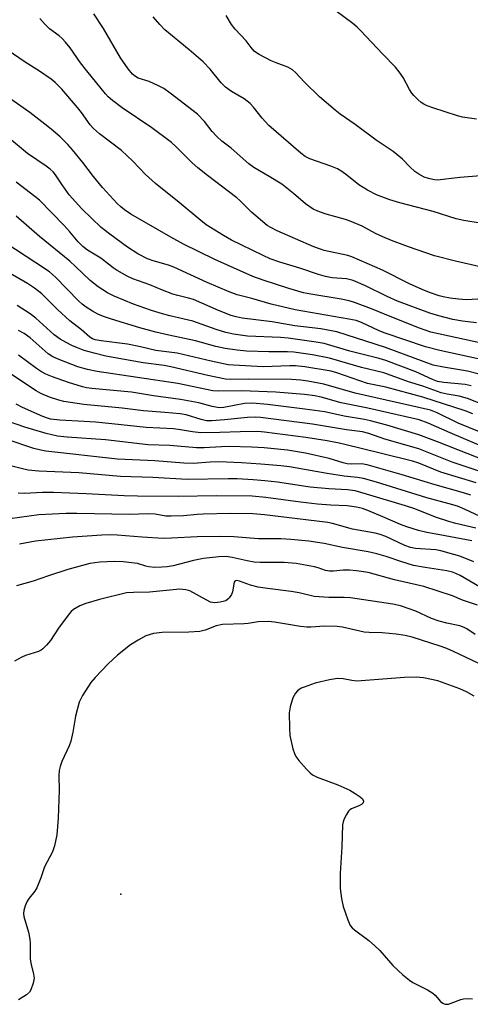
# Model space of a CAD drawing. Units: inches. Extents: x 1273763 to 1279763, y 517452 to 521452.
# Drawn here: x 1275708 to 1275835, y 518071 to 518349 of the extents above; entities that cross this region are included whole.
import ezdxf

# ---------------------------------------------------------------- set-up
doc = ezdxf.new("R2010")
doc.units = ezdxf.units.IN
doc.header["$MEASUREMENT"] = 0
doc.layers.add('ELEV-Spot Elevation', color=7, linetype='Continuous')
doc.layers.add('Undefined', color=1, linetype='Continuous')

msp = doc.modelspace()

# ---------------------------------------------------------------- linework, layer by layer
at = {"layer": 'ELEV-Spot Elevation'}
msp.add_point((1275736.9, 518102, 343.09), dxfattribs=at)
at = {"layer": 'Undefined'}
for points, elevation in [([(1275837.17, 518320.91), (1275833.2, 518321.47), (1275831.82, 518321.83), (1275824.84, 518324.03), (1275823.27, 518324.62), (1275822.28, 518325.08), (1275821.58, 518325.56), (1275820.72, 518326.32), (1275819.49, 518327.55), (1275818.94, 518328.21), (1275818.32, 518329.22), (1275816.5, 518332.61), (1275815.38, 518334.26), (1275814.33, 518335.6), (1275810.67, 518339.33), (1275804.56, 518345.84), (1275803.55, 518346.81), (1275802.28, 518347.85), (1275795.04, 518353.25)], 394), ([(1275837.56, 518270.05), (1275834.38, 518269.89), (1275832.12, 518270.02), (1275829.78, 518270.28), (1275827.79, 518270.65), (1275826.67, 518270.97), (1275823.88, 518271.89), (1275821.81, 518272.73), (1275818.28, 518274.37), (1275810.63, 518278.24), (1275802.05, 518281.98), (1275800.9, 518282.34), (1275794.25, 518283.78), (1275793.15, 518284.11), (1275791.29, 518284.82), (1275780.97, 518289.29), (1275779.14, 518290.23), (1275778.17, 518290.87), (1275773.69, 518294.56), (1275770.45, 518297.88), (1275769.56, 518298.7), (1275761.27, 518304.92), (1275758.54, 518307.15), (1275757.02, 518308.54), (1275752.48, 518313.06), (1275751.11, 518314.27), (1275745.59, 518318.43), (1275737.25, 518324.06), (1275734.46, 518326.1), (1275733.31, 518327.2), (1275732.54, 518328.05), (1275727.22, 518334.49), (1275725.5, 518336.74), (1275722.56, 518341.03), (1275721.28, 518342.6), (1275720.31, 518343.67), (1275719.49, 518344.43), (1275716.7, 518346.36), (1275715.5, 518347.59), (1275713.99, 518349.34)], 386), ([(1275838.19, 518279.17), (1275831.25, 518280.78), (1275825.29, 518282.32), (1275817.95, 518284.81), (1275813.24, 518286.59), (1275810.79, 518287.62), (1275808.69, 518288.62), (1275804.93, 518290.64), (1275801.56, 518292.08), (1275800.18, 518292.53), (1275794.75, 518294), (1275792.89, 518294.66), (1275791.08, 518295.45), (1275788.91, 518296.94), (1275785.59, 518299.84), (1275782.25, 518302.47), (1275778.74, 518304.71), (1275774.38, 518307.24), (1275772.99, 518308.26), (1275767.97, 518312.66), (1275765.39, 518314.65), (1275763.92, 518315.94), (1275762.64, 518317.35), (1275760.5, 518320.17), (1275758.44, 518322.24), (1275750.81, 518328.23), (1275749, 518329.5), (1275747.49, 518330.3), (1275744.89, 518331.47), (1275741.79, 518332.47), (1275740.96, 518332.93), (1275740.17, 518333.59), (1275738.91, 518335.05), (1275736.76, 518338.15), (1275731.95, 518346.5), (1275729.28, 518350.66)], 388), ([(1275838.21, 518291.48), (1275833.57, 518292.26), (1275831.47, 518292.71), (1275824.99, 518294.75), (1275815.54, 518297.23), (1275812.76, 518298.07), (1275809.01, 518299.52), (1275806.45, 518300.81), (1275804.02, 518302.36), (1275800.64, 518305.08), (1275799.22, 518306.07), (1275797.99, 518306.8), (1275796.05, 518307.59), (1275790.18, 518309.67), (1275788.89, 518310.32), (1275787.62, 518311.28), (1275778.64, 518319.04), (1275776.71, 518321.15), (1275774.3, 518324.28), (1275773.33, 518325.27), (1275771.61, 518326.65), (1275768.06, 518328.65), (1275766.41, 518329.91), (1275765.15, 518331.15), (1275762.1, 518335.04), (1275760.04, 518337.1), (1275756.14, 518340.47), (1275749.26, 518346.14), (1275747.81, 518347.59), (1275745.98, 518349.81)], 390), ([(1275838.37, 518304.88), (1275832.49, 518304.4), (1275826.21, 518303.69), (1275825.37, 518303.74), (1275823.99, 518303.99), (1275822.39, 518304.52), (1275820.91, 518305.33), (1275819.78, 518306.13), (1275818.35, 518307.41), (1275816.32, 518309.54), (1275813.65, 518311.77), (1275808.84, 518314.97), (1275802.97, 518319.36), (1275798.73, 518322.33), (1275797.35, 518323.4), (1275792.86, 518327.18), (1275788.66, 518331.33), (1275786.08, 518334.05), (1275785.24, 518334.81), (1275783.94, 518335.53), (1275780.63, 518336.75), (1275779.28, 518337.33), (1275775.86, 518339.13), (1275775.11, 518339.6), (1275774.49, 518340.12), (1275773.61, 518341.09), (1275772.19, 518343.01), (1275769.13, 518346.26), (1275768.08, 518347.65), (1275766.57, 518350.11)], 392), ([(1275837.14, 518263.38), (1275833.18, 518263.78), (1275830.5, 518264.27), (1275826.54, 518265.3), (1275824, 518266.08), (1275814.91, 518269.5), (1275811.97, 518270.8), (1275805.86, 518273.81), (1275802.41, 518275.29), (1275800.46, 518275.77), (1275796.49, 518276.08), (1275794.55, 518276.47), (1275792.63, 518277.03), (1275787.39, 518278.8), (1275781.68, 518280.51), (1275778.97, 518281.47), (1275776.96, 518282.38), (1275768.07, 518286.74), (1275765.81, 518287.97), (1275762.15, 518290.26), (1275760.96, 518291.07), (1275759.4, 518292.28), (1275753.34, 518297.33), (1275746.59, 518302.68), (1275743.8, 518305.21), (1275740.22, 518309), (1275737.03, 518312.06), (1275730.88, 518316.72), (1275729.12, 518318.2), (1275728.23, 518319.26), (1275725.73, 518322.75), (1275724.61, 518324.14), (1275720.18, 518329.36), (1275718.33, 518331.25), (1275717.2, 518332.15), (1275713.87, 518334.45), (1275709.83, 518336.99), (1275704.79, 518340.43)], 384), ([(1275838.96, 518257.54), (1275824.27, 518260.76), (1275821.13, 518261.84), (1275813.31, 518264.91), (1275807.54, 518267.32), (1275802.78, 518269.09), (1275801.24, 518269.53), (1275799.03, 518269.99), (1275790.44, 518271.45), (1275788.41, 518271.86), (1275784.27, 518273.07), (1275777, 518275.36), (1275774.08, 518276.46), (1275763.34, 518281.22), (1275754.54, 518285.6), (1275750.92, 518287.54), (1275739.72, 518294.06), (1275737.85, 518295.26), (1275736.83, 518296.11), (1275735.82, 518297.1), (1275731.65, 518301.57), (1275729.12, 518304.67), (1275726.16, 518308.62), (1275723.27, 518312.19), (1275721.95, 518313.68), (1275719.77, 518315.88), (1275717.2, 518318.09), (1275715.43, 518319.5), (1275711.16, 518322.72), (1275705.79, 518326.51)], 382), ([(1275840.2, 518252.63), (1275826.82, 518255.5), (1275822.82, 518256.58), (1275811.4, 518260.39), (1275809.7, 518261.11), (1275804.73, 518263.48), (1275803.19, 518264.02), (1275801.19, 518264.43), (1275785.99, 518267.06), (1275779.23, 518268.61), (1275773.77, 518270.22), (1275769.67, 518271.3), (1275767.43, 518272.13), (1275761.22, 518274.77), (1275751.82, 518279.05), (1275750.27, 518279.6), (1275745.98, 518280.86), (1275744.4, 518281.43), (1275741.63, 518282.86), (1275738.74, 518284.75), (1275733.76, 518288.38), (1275731.31, 518290.26), (1275725.81, 518295.56), (1275722.27, 518299.53), (1275720.27, 518302.35), (1275718.4, 518305.19), (1275717.73, 518306.02), (1275716.96, 518306.77), (1275715.82, 518307.61), (1275710.53, 518311.13), (1275702.57, 518317.74)], 380), ([(1275837.51, 518248.96), (1275834.67, 518249.66), (1275827.83, 518250.79), (1275824.95, 518251.42), (1275811.49, 518256.4), (1275797.79, 518260.8), (1275793.24, 518261.69), (1275785.92, 518262.53), (1275779.53, 518263.64), (1275771.06, 518264.64), (1275769.35, 518265), (1275767.95, 518265.43), (1275764.42, 518266.85), (1275757.33, 518269.9), (1275755.98, 518270.33), (1275752.92, 518271.04), (1275751.55, 518271.46), (1275748.6, 518272.56), (1275745.01, 518274.07), (1275740.27, 518275.81), (1275738.66, 518276.54), (1275735.82, 518278.1), (1275734.69, 518278.88), (1275731.25, 518281.62), (1275727.46, 518283.9), (1275726.16, 518284.88), (1275724.81, 518286.22), (1275722.46, 518289.04), (1275720.75, 518290.92), (1275713.87, 518297.95), (1275712.59, 518299.06), (1275707.37, 518303.09)], 378), ([(1275835.66, 518245.55), (1275833.95, 518245.93), (1275828, 518246.49), (1275826.22, 518246.81), (1275824.79, 518247.36), (1275820.08, 518249.49), (1275811.62, 518252.74), (1275809.68, 518253.3), (1275801.47, 518255.35), (1275794.24, 518257.51), (1275791.94, 518257.93), (1275784.08, 518259), (1275781.85, 518259.19), (1275772.59, 518259.63), (1275770.6, 518259.85), (1275768.65, 518260.19), (1275766.44, 518260.66), (1275763.77, 518261.44), (1275757.16, 518263.84), (1275750.69, 518265.32), (1275747.98, 518266.05), (1275745.19, 518266.94), (1275740.45, 518268.65), (1275735, 518270.88), (1275733.1, 518271.85), (1275730.45, 518273.48), (1275728.2, 518275.33), (1275724.1, 518279.27), (1275722.44, 518280.76), (1275713.94, 518287.74), (1275707.29, 518293.51)], 376), ([(1275843.35, 518238.51), (1275834.67, 518242.02), (1275832.28, 518242.68), (1275828.87, 518243.2), (1275827.24, 518243.58), (1275822.05, 518245.46), (1275818.03, 518246.72), (1275811.05, 518249.25), (1275804.76, 518250.71), (1275795.7, 518253.37), (1275790.92, 518254.31), (1275785.65, 518255.05), (1275783.89, 518255.16), (1275778.61, 518255.18), (1275772.29, 518255.39), (1275769.68, 518255.6), (1275766.29, 518256.12), (1275763.65, 518256.71), (1275757.96, 518258.28), (1275750.38, 518259.87), (1275746.75, 518260.75), (1275742.25, 518261.98), (1275734.24, 518264.36), (1275731.99, 518265.13), (1275730.36, 518265.82), (1275728.84, 518266.62), (1275727.08, 518267.75), (1275725.94, 518268.64), (1275724.88, 518269.61), (1275718.42, 518276.22), (1275716.73, 518277.75), (1275712.91, 518280.34), (1275704.38, 518285.89)], 374), ([(1275836.16, 518237.68), (1275833.98, 518238.53), (1275822.02, 518242.33), (1275811.57, 518245.18), (1275806.42, 518246.17), (1275797.74, 518249.19), (1275796.19, 518249.66), (1275788.75, 518250.89), (1275786.15, 518251.22), (1275784.51, 518251.23), (1275777.03, 518250.94), (1275768.6, 518251.35), (1275767.17, 518251.49), (1275762.35, 518252.48), (1275752.71, 518254.74), (1275746.74, 518255.58), (1275742.39, 518256.58), (1275738.78, 518257.29), (1275731.3, 518258.22), (1275729.62, 518258.57), (1275728.83, 518258.87), (1275728.1, 518259.31), (1275725.72, 518261.42), (1275722.44, 518263.89), (1275718.96, 518267.09), (1275716.03, 518270.13), (1275714.59, 518271.52), (1275712.53, 518273.14), (1275710.5, 518274.46), (1275699.53, 518280.76)], 372), ([(1275840.54, 518231.53), (1275831.96, 518235.01), (1275826.11, 518237.96), (1275824.22, 518238.64), (1275802.94, 518243.53), (1275794.16, 518246.04), (1275789.6, 518246.9), (1275787.58, 518247.19), (1275784.96, 518247.36), (1275772.73, 518247.43), (1275767.85, 518247.32), (1275766.39, 518247.4), (1275761.35, 518248.48), (1275750.93, 518250.97), (1275749.12, 518251.28), (1275743.18, 518252.04), (1275732.59, 518253.95), (1275729.31, 518254.74), (1275726.48, 518255.58), (1275724.63, 518256.27), (1275723.03, 518256.98), (1275721.46, 518257.78), (1275719.7, 518258.78), (1275718.05, 518260), (1275712.9, 518264.68), (1275711.3, 518265.92), (1275707.59, 518268.24)], 370), ([(1275837.93, 518228.8), (1275829.7, 518232.26), (1275823.51, 518235.03), (1275820.96, 518235.92), (1275806.48, 518239.26), (1275799, 518240.74), (1275793.37, 518242.33), (1275791.57, 518242.71), (1275788.62, 518243.08), (1275780.53, 518243.81), (1275770.92, 518244.12), (1275764.48, 518244.07), (1275762.76, 518244.18), (1275752.96, 518246.26), (1275730.17, 518249.58), (1275727.41, 518250.21), (1275724.69, 518250.97), (1275719.61, 518252.86), (1275717.64, 518253.74), (1275716.37, 518254.63), (1275711.25, 518259.13), (1275709.58, 518260.35), (1275708.02, 518261.15)], 368), ([(1275842.92, 518223.17), (1275826.18, 518229.78), (1275820.94, 518231.71), (1275811.89, 518234.41), (1275807.32, 518235.66), (1275805.6, 518236.06), (1275799.85, 518237.02), (1275794.37, 518238.18), (1275788.76, 518239), (1275778.18, 518240.33), (1275773.99, 518240.62), (1275771.72, 518240.52), (1275765.94, 518239.46), (1275765.08, 518239.39), (1275764.08, 518239.43), (1275762.65, 518239.71), (1275758.88, 518240.71), (1275753.65, 518241.74), (1275746.09, 518242.7), (1275739.9, 518243.74), (1275728.65, 518244.81), (1275727.18, 518245.01), (1275726.03, 518245.28), (1275722.14, 518246.48), (1275717.59, 518248.07), (1275715.72, 518248.82), (1275714.47, 518249.51), (1275713.05, 518250.44), (1275707.98, 518254.22)], 366), ([(1275837.93, 518221.48), (1275830.35, 518224.04), (1275820.95, 518227.72), (1275811.3, 518230.53), (1275806.79, 518232.14), (1275804.99, 518232.52), (1275800.5, 518233.12), (1275790.95, 518234.69), (1275776.24, 518236.59), (1275774.84, 518236.68), (1275772.54, 518236.63), (1275766.09, 518235.93), (1275762.5, 518235.71), (1275761.01, 518235.71), (1275759.48, 518236.03), (1275755.25, 518237.32), (1275753.55, 518237.66), (1275749.31, 518238.07), (1275743.26, 518238.49), (1275737.19, 518239.27), (1275726.39, 518240.32), (1275720.82, 518241.13), (1275719.37, 518241.5), (1275716.7, 518242.38), (1275714.27, 518243.4), (1275713, 518244.16), (1275705.77, 518248.95)], 364), ([(1275837.04, 518218.13), (1275827.15, 518221.14), (1275820.93, 518223.71), (1275819.16, 518224.29), (1275810.41, 518226.4), (1275800.07, 518229.03), (1275798.4, 518229.39), (1275795.03, 518230.01), (1275788.99, 518230.98), (1275777.41, 518232.47), (1275775.48, 518232.62), (1275770.56, 518232.61), (1275764.76, 518232.36), (1275759.38, 518232.31), (1275757.07, 518232.57), (1275753.67, 518233.15), (1275751.71, 518233.39), (1275744.03, 518233.8), (1275734.3, 518234.85), (1275729.68, 518235.27), (1275726.48, 518235.53), (1275719.63, 518235.89), (1275717.05, 518236.16), (1275716.13, 518236.41), (1275714.86, 518236.9), (1275709.08, 518239.44), (1275707.35, 518240.38)], 362), ([(1275835.59, 518214.65), (1275833.52, 518215.34), (1275825.55, 518217.55), (1275816.22, 518220.4), (1275806.38, 518223.25), (1275804.77, 518223.52), (1275801.95, 518223.43), (1275800.68, 518223.51), (1275799.57, 518223.79), (1275795.62, 518225.07), (1275788.95, 518226.57), (1275783.83, 518227.38), (1275777.29, 518228.02), (1275773.72, 518228.26), (1275767.42, 518228.38), (1275765.23, 518228.34), (1275760.39, 518228.06), (1275758.2, 518228.05), (1275750.68, 518228.68), (1275744.61, 518228.88), (1275732.5, 518230.31), (1275721.68, 518231.08), (1275719.02, 518231.37), (1275715.78, 518232.05), (1275709.78, 518233.85), (1275704.57, 518235.63)], 360), ([(1275838.24, 518208.62), (1275833.97, 518210.67), (1275831.81, 518211.55), (1275829.47, 518212.26), (1275823.2, 518213.91), (1275808.99, 518218.39), (1275805.28, 518219.4), (1275803.63, 518219.71), (1275799.89, 518220.05), (1275795.04, 518220.75), (1275790.3, 518221.68), (1275784.41, 518222.66), (1275781.96, 518222.96), (1275776.32, 518223.47), (1275770.86, 518223.8), (1275764.5, 518224.06), (1275762.06, 518223.99), (1275757.28, 518223.66), (1275754.58, 518223.72), (1275746.44, 518224.37), (1275735.95, 518224.86), (1275715.66, 518227.08), (1275714.25, 518227.34), (1275712.28, 518227.89), (1275704.52, 518230.5)], 358), ([(1275836.94, 518205.36), (1275831.36, 518206.67), (1275829.4, 518207.22), (1275825.64, 518208.5), (1275819.75, 518210.78), (1275817.16, 518211.69), (1275806.19, 518214.99), (1275802.97, 518215.86), (1275800.77, 518216.2), (1275795.56, 518216.48), (1275790.3, 518216.98), (1275781.01, 518218.32), (1275777.45, 518218.77), (1275774.17, 518219.05), (1275769.7, 518219.27), (1275767.15, 518219.31), (1275755.59, 518219.08), (1275745.91, 518219.68), (1275736.75, 518219.91), (1275725.02, 518220.97), (1275713.69, 518221.42), (1275710.72, 518221.78), (1275708.75, 518222.17), (1275698.72, 518224.78)], 356), ([(1275835.88, 518201.74), (1275826.82, 518203.51), (1275823.21, 518204.14), (1275820.77, 518204.71), (1275817.51, 518205.71), (1275815.72, 518206.35), (1275810.76, 518208.58), (1275806.54, 518210.37), (1275805, 518210.89), (1275803.31, 518211.32), (1275800.67, 518211.69), (1275796.11, 518211.83), (1275792.33, 518212.11), (1275787.57, 518212.67), (1275777.76, 518214.01), (1275773.93, 518214.37), (1275763.79, 518214.46), (1275753.08, 518214.32), (1275741.58, 518214.35), (1275737.79, 518214.48), (1275727.1, 518215.08), (1275717.86, 518215.4), (1275714.74, 518215.41), (1275709.69, 518215.18), (1275707.94, 518215.24)], 354), ([(1275836.4, 518195.83), (1275832.47, 518197.42), (1275830.82, 518197.95), (1275827.11, 518198.92), (1275825.66, 518199.2), (1275819.93, 518199.66), (1275818.53, 518199.87), (1275816.93, 518200.44), (1275811.58, 518202.99), (1275809.98, 518203.6), (1275808.58, 518203.93), (1275802.17, 518205.12), (1275796.56, 518206.68), (1275795.26, 518206.98), (1275777.4, 518209.16), (1275774.12, 518209.39), (1275767.72, 518209.46), (1275760.12, 518209.33), (1275758.39, 518209.23), (1275754.57, 518208.83), (1275751.01, 518208.71), (1275749.56, 518208.77), (1275746.58, 518209.28), (1275744.55, 518209.44), (1275739.27, 518209.25), (1275724.45, 518209.51), (1275721.4, 518209.49), (1275713.75, 518209.13), (1275705.58, 518207.97)], 352), ([(1275837.99, 518188.76), (1275832.56, 518191.96), (1275831.35, 518192.57), (1275830.36, 518192.97), (1275828.77, 518193.34), (1275822.68, 518194.22), (1275819.44, 518194.83), (1275816.16, 518195.84), (1275811.73, 518197.36), (1275809.05, 518198.15), (1275806.64, 518198.66), (1275799.4, 518199.94), (1275794.23, 518201.03), (1275789.9, 518201.65), (1275784.85, 518202.19), (1275781.99, 518202.33), (1275775.64, 518202.36), (1275768.69, 518202.93), (1275764.62, 518203.04), (1275758.34, 518202.94), (1275751.12, 518202.49), (1275748.81, 518202.43), (1275742.83, 518202.78), (1275735.84, 518203.39), (1275733.84, 518203.44), (1275731.5, 518203.35), (1275723.2, 518202.77), (1275712.81, 518201.67), (1275708.25, 518200.86)], 350), ([(1275837.45, 518183.58), (1275833.21, 518185.06), (1275830.38, 518186.25), (1275822.35, 518188.86), (1275814.08, 518190.77), (1275806.58, 518192.79), (1275803.37, 518193.32), (1275801.32, 518193.54), (1275799.57, 518193.54), (1275796.84, 518193.21), (1275795.72, 518193.21), (1275794.57, 518193.42), (1275792.54, 518194.11), (1275791.44, 518194.41), (1275786.27, 518195.36), (1275782.9, 518195.63), (1275776.17, 518195.7), (1275774.44, 518195.8), (1275772.46, 518196.1), (1275768.27, 518197.11), (1275766.53, 518197.33), (1275764.51, 518197.28), (1275760.13, 518196.79), (1275757.38, 518196.21), (1275751.64, 518194.72), (1275749.89, 518194.43), (1275748.41, 518194.31), (1275746.38, 518194.29), (1275744.73, 518194.4), (1275743.94, 518194.58), (1275741.55, 518195.35), (1275737.48, 518195.82), (1275735.12, 518195.93), (1275730.95, 518195.78), (1275728.11, 518195.36), (1275721.91, 518193.64), (1275716.45, 518191.92), (1275712.11, 518190.37), (1275707.45, 518189.04)], 348), ([(1275836.83, 518175.32), (1275834.43, 518176.95), (1275833.72, 518177.34), (1275832.5, 518177.79), (1275828.81, 518178.48), (1275826.61, 518179.05), (1275824.5, 518179.89), (1275820.03, 518181.95), (1275815.7, 518183.43), (1275813.59, 518183.87), (1275801.67, 518185.66), (1275799.82, 518185.78), (1275795.48, 518185.73), (1275791.39, 518186.02), (1275787.17, 518187.07), (1275784.86, 518187.51), (1275778.24, 518188.29), (1275775.61, 518188.68), (1275773.43, 518189.3), (1275770.35, 518190.43), (1275769.61, 518190.57), (1275769.18, 518190.52), (1275769.01, 518190.43), (1275768.8, 518190.13), (1275768.38, 518187.42), (1275768.06, 518186.63), (1275767.45, 518185.68), (1275767.06, 518185.28), (1275766.44, 518184.88), (1275765.72, 518184.61), (1275764.92, 518184.44), (1275763.35, 518184.29), (1275762.67, 518184.35), (1275762.17, 518184.47), (1275760.88, 518185.07), (1275756.31, 518187.64), (1275755.22, 518187.97), (1275753.5, 518188.09), (1275744.98, 518187.25), (1275740.42, 518187.22), (1275738.43, 518187.06), (1275730.82, 518185.22), (1275726.98, 518184.05), (1275725.31, 518183.44), (1275723.53, 518182.36), (1275722.84, 518181.8), (1275722.24, 518181.16), (1275719.24, 518177.14), (1275717.01, 518173.61), (1275715.9, 518172.28), (1275714.88, 518171.27), (1275714.43, 518170.93), (1275713.65, 518170.55), (1275709.98, 518169.38), (1275708.9, 518168.94), (1275706.9, 518167.77)], 346), ([(1275839.64, 518166.27), (1275830.68, 518170.54), (1275828.81, 518171.36), (1275826.92, 518172.04), (1275819, 518174.58), (1275817.02, 518175.07), (1275814.55, 518175.45), (1275810.6, 518175.77), (1275806.86, 518175.89), (1275805.49, 518176.01), (1275799.34, 518177.36), (1275797.9, 518177.59), (1275794.31, 518177.7), (1275790.44, 518177.38), (1275789.31, 518177.37), (1275787.53, 518177.6), (1275780.21, 518178.85), (1275778.48, 518179.01), (1275775.59, 518178.87), (1275772.78, 518178.41), (1275771.64, 518178.3), (1275765.57, 518178.16), (1275763.77, 518177.78), (1275760.65, 518176.51), (1275759.15, 518176.13), (1275756.06, 518175.97), (1275748.54, 518175.89), (1275746.03, 518175.57), (1275743.94, 518174.94), (1275741.7, 518173.76), (1275739.55, 518172.39), (1275735.94, 518169.48), (1275733.28, 518167.02), (1275729.57, 518163.15), (1275728.42, 518161.8), (1275726.02, 518158.05), (1275725.46, 518157.01), (1275725.15, 518156.2), (1275724.04, 518152.29), (1275723.35, 518147.71), (1275722.76, 518145.2), (1275722.26, 518143.86), (1275720.24, 518139.41), (1275719.76, 518138.02), (1275719.48, 518136.88), (1275719.39, 518135.43), (1275719.45, 518131.36), (1275719.17, 518123.43), (1275718.82, 518118.76), (1275718.19, 518115.6), (1275717.59, 518113.98), (1275715.29, 518109.67), (1275714.32, 518106.64), (1275713.15, 518103.76), (1275712.59, 518102.79), (1275711.02, 518100.88), (1275710.45, 518100.05), (1275709.87, 518098.72), (1275709.45, 518097.36), (1275709.39, 518096.53), (1275709.53, 518095.69), (1275710.82, 518091.22), (1275711.23, 518089.26), (1275711.32, 518088.19), (1275711.24, 518085.16), (1275711.29, 518083.7), (1275711.5, 518082.54), (1275712.25, 518079.38), (1275712.39, 518078.23), (1275712.16, 518076.86), (1275711.5, 518075), (1275711.08, 518074.3), (1275710.23, 518073.55), (1275707.98, 518072.12)], 344), ([(1275836.54, 518157.95), (1275834.31, 518159.14), (1275832.52, 518159.98), (1275826.25, 518162.21), (1275822.21, 518163.06), (1275820.17, 518163.32), (1275816.88, 518163.2), (1275803.44, 518162.18), (1275802.04, 518162.3), (1275799.58, 518162.84), (1275798, 518162.92), (1275795.75, 518162.54), (1275791.65, 518161.55), (1275788.53, 518160.48), (1275787.74, 518160.15), (1275787.05, 518159.74), (1275786.65, 518159.4), (1275786.09, 518158.73), (1275785.37, 518157.46), (1275784.61, 518154.93), (1275784.37, 518153.24), (1275784.41, 518148.85), (1275784.54, 518146.78), (1275785.35, 518143.05), (1275785.83, 518141.67), (1275786.2, 518140.89), (1275787.07, 518139.73), (1275789.21, 518137.32), (1275790.22, 518136.27), (1275790.87, 518135.72), (1275792.19, 518135.07), (1275798.09, 518132.87), (1275801.43, 518131.35), (1275802.94, 518130.44), (1275804.4, 518129.44), (1275805, 518128.89), (1275805.28, 518128.28), (1275805.17, 518127.79), (1275804.72, 518127.32), (1275804.02, 518126.95), (1275801.94, 518126.11), (1275801.49, 518125.82), (1275801.11, 518125.44), (1275800.49, 518124.5), (1275799.84, 518123.23), (1275799.55, 518122.43), (1275799.42, 518121.57), (1275799.22, 518115.39), (1275798.68, 518107.83), (1275798.72, 518103.62), (1275799.11, 518100.79), (1275799.53, 518098.54), (1275800.86, 518094.71), (1275801.56, 518093.15), (1275802.09, 518092.49), (1275802.74, 518091.92), (1275806.83, 518088.9), (1275808.41, 518087.53), (1275809.89, 518086.06), (1275813.62, 518081.84), (1275815.08, 518080.38), (1275816.42, 518079.2), (1275818.26, 518077.69), (1275819.22, 518077), (1275823.36, 518074.94), (1275824.87, 518074.04), (1275825.51, 518073.45), (1275827.04, 518071.65), (1275827.64, 518071.16), (1275828.02, 518070.97), (1275828.47, 518070.88), (1275829.24, 518070.94), (1275830.03, 518071.16), (1275832.71, 518072.27), (1275833.52, 518072.45), (1275834.63, 518072.51), (1275836.03, 518072.4)], 342)]:
    msp.add_lwpolyline(points, dxfattribs=dict(at, elevation=elevation))

doc.saveas('drawing.dxf')
